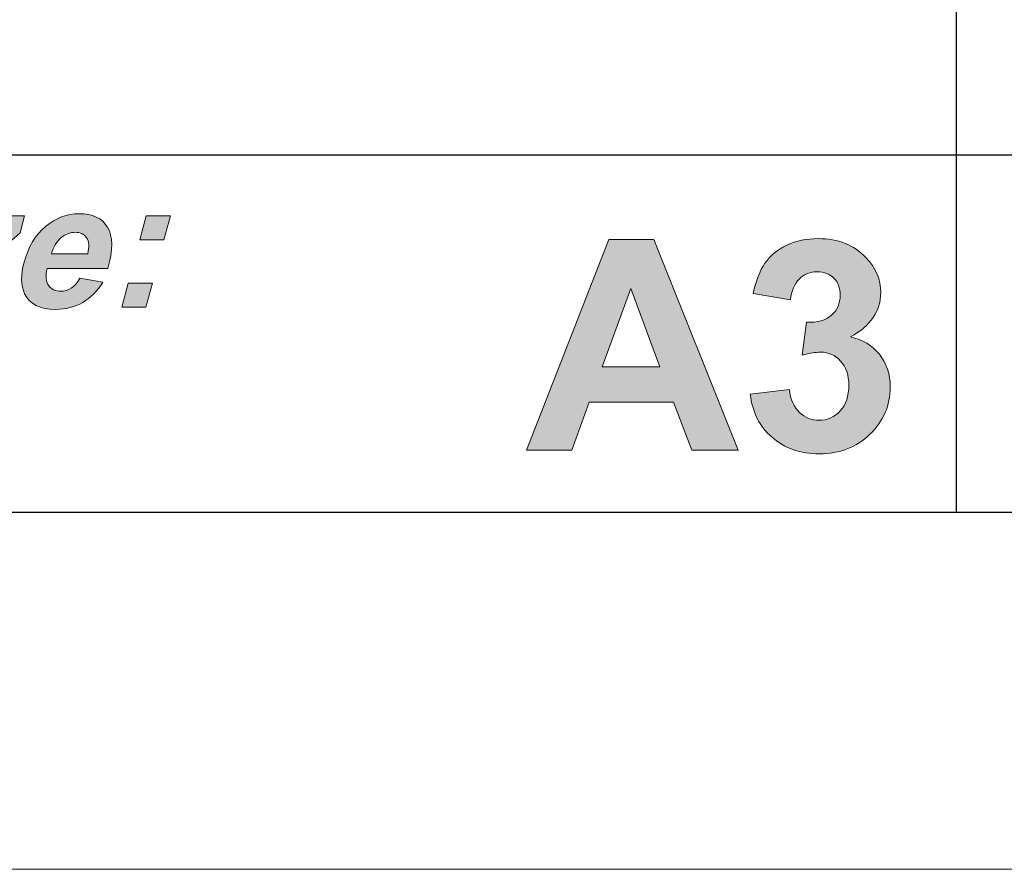
# Model space of a CAD drawing. Units: millimetres. Extents: x -427 to -7, y 0 to 297.
# Drawn here: x -43 to -30, y 0 to 12 of the extents above; entities that cross this region are included whole.
import ezdxf

# ---------------------------------------------------------------- set-up
doc = ezdxf.new("R2010")
doc.units = ezdxf.units.MM
doc.header["$MEASUREMENT"] = 0
doc.layers.add('Livello 1', color=7, linetype='Continuous', lineweight=0)

# ---------------------------------------------------------------- blocks, each defined once
blk = doc.blocks.new('Block_2')
at = {"layer": 'Livello 1', "true_color": 0x606060, "transparency": 33554687}
h = blk.add_hatch(color=251, dxfattribs=at)
h.dxf.hatch_style = 2
edge = h.paths.add_edge_path()
edge.add_spline(control_points=[(-41.788, 8.808), (-41.788, 8.808), (-41.698, 9.147), (-41.698, 9.147), (-41.698, 9.147), (-41.359, 9.147), (-41.359, 9.147), (-41.359, 9.147), (-41.45, 8.808), (-41.45, 8.808), (-41.45, 8.808), (-41.788, 8.808), (-41.788, 8.808)], knot_values=[0, 0, 0, 0, 1, 1, 1, 2, 2, 2, 3, 3, 3, 4, 4, 4, 4], degree=3, periodic=0)
edge = h.paths.add_edge_path()
edge.add_spline(control_points=[(-42.041, 7.866), (-42.041, 7.866), (-41.95, 8.205), (-41.95, 8.205), (-41.95, 8.205), (-41.611, 8.205), (-41.611, 8.205), (-41.611, 8.205), (-41.702, 7.866), (-41.702, 7.866), (-41.702, 7.866), (-42.041, 7.866), (-42.041, 7.866)], knot_values=[0, 0, 0, 0, 1, 1, 1, 2, 2, 2, 3, 3, 3, 4, 4, 4, 4], degree=3, periodic=0)
edge = h.paths.add_edge_path()
edge.add_spline(control_points=[(-42.517, 8.616), (-42.493, 8.714), (-42.498, 8.789), (-42.533, 8.84), (-42.567, 8.891), (-42.619, 8.916), (-42.688, 8.916), (-42.762, 8.916), (-42.831, 8.889), (-42.893, 8.836), (-42.956, 8.782), (-42.999, 8.709), (-43.023, 8.616), (-43.023, 8.616), (-42.517, 8.616), (-42.517, 8.616)], knot_values=[0, 0, 0, 0, 1, 1, 1, 2, 2, 2, 3, 3, 3, 4, 4, 4, 5, 5, 5, 5], degree=3, periodic=0)
edge = h.paths.add_edge_path()
edge.add_spline(control_points=[(-42.628, 8.274), (-42.628, 8.274), (-42.306, 8.217), (-42.306, 8.217), (-42.382, 8.093), (-42.476, 7.999), (-42.587, 7.934), (-42.698, 7.87), (-42.824, 7.837), (-42.964, 7.837), (-43.187, 7.837), (-43.332, 7.91), (-43.4, 8.055), (-43.453, 8.172), (-43.456, 8.319), (-43.408, 8.497), (-43.351, 8.709), (-43.251, 8.875), (-43.108, 8.995), (-42.965, 9.116), (-42.809, 9.176), (-42.639, 9.176), (-42.449, 9.176), (-42.316, 9.113), (-42.239, 8.987), (-42.163, 8.861), (-42.162, 8.668), (-42.236, 8.409), (-42.236, 8.409), (-43.085, 8.409), (-43.085, 8.409), (-43.109, 8.308), (-43.103, 8.23), (-43.066, 8.174), (-43.028, 8.118), (-42.971, 8.09), (-42.893, 8.09), (-42.84, 8.09), (-42.791, 8.105), (-42.747, 8.134), (-42.703, 8.163), (-42.664, 8.209), (-42.628, 8.274)], knot_values=[0, 0, 0, 0, 1, 1, 1, 2, 2, 2, 3, 3, 3, 4, 4, 4, 5, 5, 5, 6, 6, 6, 7, 7, 7, 8, 8, 8, 9, 9, 9, 10, 10, 10, 11, 11, 11, 12, 12, 12, 13, 13, 13, 14, 14, 14, 14], degree=3, periodic=0)
edge = h.paths.add_edge_path()
edge.add_spline(control_points=[(-44.849, 7.866), (-44.849, 7.866), (-44.778, 8.13), (-44.778, 8.13), (-44.778, 8.13), (-44.151, 8.681), (-44.151, 8.681), (-44.048, 8.771), (-43.973, 8.835), (-43.925, 8.873), (-43.965, 8.871), (-44.017, 8.869), (-44.082, 8.868), (-44.082, 8.868), (-44.534, 8.866), (-44.534, 8.866), (-44.534, 8.866), (-44.459, 9.147), (-44.459, 9.147), (-44.459, 9.147), (-43.401, 9.147), (-43.401, 9.147), (-43.401, 9.147), (-43.465, 8.907), (-43.465, 8.907), (-43.465, 8.907), (-44.105, 8.342), (-44.105, 8.342), (-44.105, 8.342), (-44.328, 8.156), (-44.328, 8.156), (-44.232, 8.161), (-44.173, 8.164), (-44.151, 8.164), (-44.151, 8.164), (-43.626, 8.164), (-43.626, 8.164), (-43.626, 8.164), (-43.706, 7.866), (-43.706, 7.866), (-43.706, 7.866), (-44.849, 7.866), (-44.849, 7.866)], knot_values=[0, 0, 0, 0, 1, 1, 1, 2, 2, 2, 3, 3, 3, 4, 4, 4, 5, 5, 5, 6, 6, 6, 7, 7, 7, 8, 8, 8, 9, 9, 9, 10, 10, 10, 11, 11, 11, 12, 12, 12, 13, 13, 13, 14, 14, 14, 14], degree=3, periodic=0)
edge = h.paths.add_edge_path()
edge.add_spline(control_points=[(-45.009, 9.32), (-45.009, 9.32), (-44.926, 9.634), (-44.926, 9.634), (-44.926, 9.634), (-44.587, 9.634), (-44.587, 9.634), (-44.587, 9.634), (-44.671, 9.32), (-44.671, 9.32), (-44.671, 9.32), (-45.009, 9.32), (-45.009, 9.32)], knot_values=[0, 0, 0, 0, 1, 1, 1, 2, 2, 2, 3, 3, 3, 4, 4, 4, 4], degree=3, periodic=0)
edge = h.paths.add_edge_path()
edge.add_spline(control_points=[(-45.399, 7.866), (-45.399, 7.866), (-45.056, 9.147), (-45.056, 9.147), (-45.056, 9.147), (-44.717, 9.147), (-44.717, 9.147), (-44.717, 9.147), (-45.06, 7.866), (-45.06, 7.866), (-45.06, 7.866), (-45.399, 7.866), (-45.399, 7.866)], knot_values=[0, 0, 0, 0, 1, 1, 1, 2, 2, 2, 3, 3, 3, 4, 4, 4, 4], degree=3, periodic=0)
edge = h.paths.add_edge_path()
edge.add_spline(control_points=[(-46.98, 8.441), (-46.98, 8.441), (-46.623, 8.475), (-46.623, 8.475), (-46.634, 8.358), (-46.614, 8.273), (-46.565, 8.218), (-46.516, 8.164), (-46.437, 8.136), (-46.329, 8.136), (-46.214, 8.136), (-46.121, 8.161), (-46.049, 8.209), (-45.978, 8.258), (-45.934, 8.315), (-45.916, 8.38), (-45.905, 8.422), (-45.908, 8.457), (-45.924, 8.487), (-45.941, 8.516), (-45.977, 8.541), (-46.032, 8.563), (-46.07, 8.578), (-46.158, 8.603), (-46.297, 8.64), (-46.476, 8.688), (-46.594, 8.746), (-46.653, 8.815), (-46.735, 8.912), (-46.758, 9.031), (-46.72, 9.171), (-46.696, 9.261), (-46.648, 9.345), (-46.576, 9.423), (-46.504, 9.502), (-46.415, 9.561), (-46.308, 9.602), (-46.201, 9.643), (-46.079, 9.664), (-45.943, 9.664), (-45.721, 9.664), (-45.568, 9.615), (-45.482, 9.518), (-45.395, 9.421), (-45.371, 9.291), (-45.409, 9.129), (-45.409, 9.129), (-45.77, 9.113), (-45.77, 9.113), (-45.761, 9.204), (-45.776, 9.269), (-45.816, 9.309), (-45.856, 9.349), (-45.926, 9.369), (-46.026, 9.369), (-46.13, 9.369), (-46.217, 9.347), (-46.287, 9.305), (-46.332, 9.277), (-46.36, 9.241), (-46.373, 9.195), (-46.384, 9.153), (-46.376, 9.117), (-46.348, 9.088), (-46.314, 9.05), (-46.215, 9.01), (-46.052, 8.969), (-45.89, 8.928), (-45.773, 8.886), (-45.701, 8.842), (-45.63, 8.798), (-45.581, 8.739), (-45.554, 8.663), (-45.527, 8.587), (-45.529, 8.493), (-45.559, 8.381), (-45.586, 8.28), (-45.64, 8.185), (-45.72, 8.096), (-45.8, 8.008), (-45.897, 7.942), (-46.011, 7.899), (-46.125, 7.856), (-46.259, 7.835), (-46.413, 7.835), (-46.636, 7.835), (-46.794, 7.886), (-46.886, 7.99), (-46.978, 8.093), (-47.009, 8.244), (-46.98, 8.441)], knot_values=[0, 0, 0, 0, 1, 1, 1, 2, 2, 2, 3, 3, 3, 4, 4, 4, 5, 5, 5, 6, 6, 6, 7, 7, 7, 8, 8, 8, 9, 9, 9, 10, 10, 10, 11, 11, 11, 12, 12, 12, 13, 13, 13, 14, 14, 14, 15, 15, 15, 16, 16, 16, 17, 17, 17, 18, 18, 18, 19, 19, 19, 20, 20, 20, 21, 21, 21, 22, 22, 22, 23, 23, 23, 24, 24, 24, 25, 25, 25, 26, 26, 26, 27, 27, 27, 28, 28, 28, 29, 29, 29, 30, 30, 30, 30], degree=3, periodic=0)
at = {"layer": 'Livello 1', "true_color": 0x000000, "transparency": 33554687}
h = blk.add_hatch(color=18, dxfattribs=at)
h.dxf.hatch_style = 2
edge = h.paths.add_edge_path()
edge.add_spline(control_points=[(-33.241, 6.648), (-33.241, 6.648), (-32.694, 6.715), (-32.694, 6.715), (-32.677, 6.575), (-32.63, 6.468), (-32.553, 6.395), (-32.477, 6.321), (-32.384, 6.284), (-32.276, 6.284), (-32.159, 6.284), (-32.061, 6.328), (-31.981, 6.417), (-31.901, 6.505), (-31.861, 6.625), (-31.861, 6.775), (-31.861, 6.917), (-31.899, 7.03), (-31.976, 7.113), (-32.052, 7.196), (-32.145, 7.238), (-32.255, 7.238), (-32.328, 7.238), (-32.414, 7.224), (-32.515, 7.195), (-32.515, 7.195), (-32.453, 7.656), (-32.453, 7.656), (-32.3, 7.652), (-32.183, 7.685), (-32.103, 7.756), (-32.022, 7.826), (-31.982, 7.92), (-31.982, 8.037), (-31.982, 8.136), (-32.011, 8.215), (-32.07, 8.274), (-32.129, 8.333), (-32.208, 8.362), (-32.306, 8.362), (-32.402, 8.362), (-32.485, 8.329), (-32.553, 8.262), (-32.622, 8.195), (-32.663, 8.097), (-32.678, 7.968), (-32.678, 7.968), (-33.199, 8.057), (-33.199, 8.057), (-33.163, 8.235), (-33.108, 8.378), (-33.035, 8.484), (-32.962, 8.591), (-32.86, 8.675), (-32.729, 8.736), (-32.599, 8.797), (-32.452, 8.827), (-32.29, 8.827), (-32.012, 8.827), (-31.789, 8.739), (-31.622, 8.562), (-31.483, 8.417), (-31.414, 8.253), (-31.414, 8.071), (-31.414, 7.812), (-31.556, 7.605), (-31.839, 7.451), (-31.67, 7.415), (-31.535, 7.334), (-31.433, 7.208), (-31.332, 7.081), (-31.282, 6.929), (-31.282, 6.751), (-31.282, 6.492), (-31.376, 6.271), (-31.565, 6.089), (-31.754, 5.906), (-31.99, 5.815), (-32.272, 5.815), (-32.539, 5.815), (-32.76, 5.892), (-32.936, 6.046), (-33.111, 6.199), (-33.213, 6.4), (-33.241, 6.648)], knot_values=[0, 0, 0, 0, 1, 1, 1, 2, 2, 2, 3, 3, 3, 4, 4, 4, 5, 5, 5, 6, 6, 6, 7, 7, 7, 8, 8, 8, 9, 9, 9, 10, 10, 10, 11, 11, 11, 12, 12, 12, 13, 13, 13, 14, 14, 14, 15, 15, 15, 16, 16, 16, 17, 17, 17, 18, 18, 18, 19, 19, 19, 20, 20, 20, 21, 21, 21, 22, 22, 22, 23, 23, 23, 24, 24, 24, 25, 25, 25, 26, 26, 26, 27, 27, 27, 28, 28, 28, 28], degree=3, periodic=0)
edge = h.paths.add_edge_path()
edge.add_spline(control_points=[(-34.508, 7.032), (-34.508, 7.032), (-34.915, 8.127), (-34.915, 8.127), (-34.915, 8.127), (-35.313, 7.032), (-35.313, 7.032), (-35.313, 7.032), (-34.508, 7.032), (-34.508, 7.032)], knot_values=[0, 0, 0, 0, 1, 1, 1, 2, 2, 2, 3, 3, 3, 3], degree=3, periodic=0)
edge = h.paths.add_edge_path()
edge.add_spline(control_points=[(-33.412, 5.865), (-33.412, 5.865), (-34.06, 5.865), (-34.06, 5.865), (-34.06, 5.865), (-34.317, 6.536), (-34.317, 6.536), (-34.317, 6.536), (-35.496, 6.536), (-35.496, 6.536), (-35.496, 6.536), (-35.74, 5.865), (-35.74, 5.865), (-35.74, 5.865), (-36.372, 5.865), (-36.372, 5.865), (-36.372, 5.865), (-35.223, 8.815), (-35.223, 8.815), (-35.223, 8.815), (-34.593, 8.815), (-34.593, 8.815), (-34.593, 8.815), (-33.412, 5.865), (-33.412, 5.865)], knot_values=[0, 0, 0, 0, 1, 1, 1, 2, 2, 2, 3, 3, 3, 4, 4, 4, 5, 5, 5, 6, 6, 6, 7, 7, 7, 8, 8, 8, 8], degree=3, periodic=0)
at = {"layer": 'Livello 1'}
blk.add_lwpolyline([(-427.055, 0), (-7.056, 0), (-7.056, 297), (-427.055, 297)], close=True, dxfattribs=at)
at = {"layer": 'Livello 1', "color": 18, "lineweight": 25, "true_color": 0x000000}
for points in [[(-30.355, 5), (-30.355, 5), (-30.355, 20.25), (-30.355, 20.25)], [(-155.555, 10), (-155.555, 10), (-12.055, 10), (-12.055, 10)], [(-422.055, 5), (-422.055, 5), (-12.055, 5), (-12.055, 5)]]:
    blk.add_open_spline(points, degree=3, dxfattribs=at)
at = {"layer": 'Livello 1'}
for points, knots in [([(-44.849, 7.866), (-44.849, 7.866), (-44.778, 8.13), (-44.778, 8.13), (-44.778, 8.13), (-44.151, 8.681), (-44.151, 8.681), (-44.048, 8.771), (-43.973, 8.835), (-43.925, 8.873), (-43.965, 8.871), (-44.017, 8.869), (-44.082, 8.868), (-44.082, 8.868), (-44.534, 8.866), (-44.534, 8.866), (-44.534, 8.866), (-44.459, 9.147), (-44.459, 9.147), (-44.459, 9.147), (-43.401, 9.147), (-43.401, 9.147), (-43.401, 9.147), (-43.465, 8.907), (-43.465, 8.907), (-43.465, 8.907), (-44.105, 8.342), (-44.105, 8.342), (-44.105, 8.342), (-44.328, 8.156), (-44.328, 8.156), (-44.232, 8.161), (-44.173, 8.164), (-44.151, 8.164), (-44.151, 8.164), (-43.626, 8.164), (-43.626, 8.164), (-43.626, 8.164), (-43.706, 7.866), (-43.706, 7.866), (-43.706, 7.866), (-44.849, 7.866), (-44.849, 7.866)], [0, 0, 0, 0, 1, 1, 1, 2, 2, 2, 3, 3, 3, 4, 4, 4, 5, 5, 5, 6, 6, 6, 7, 7, 7, 8, 8, 8, 9, 9, 9, 10, 10, 10, 11, 11, 11, 12, 12, 12, 13, 13, 13, 14, 14, 14, 14]), ([(-42.628, 8.274), (-42.628, 8.274), (-42.306, 8.217), (-42.306, 8.217), (-42.382, 8.093), (-42.476, 7.999), (-42.587, 7.934), (-42.698, 7.87), (-42.824, 7.837), (-42.964, 7.837), (-43.187, 7.837), (-43.332, 7.91), (-43.4, 8.055), (-43.453, 8.172), (-43.456, 8.319), (-43.408, 8.497), (-43.351, 8.709), (-43.251, 8.875), (-43.108, 8.995), (-42.965, 9.116), (-42.809, 9.176), (-42.639, 9.176), (-42.449, 9.176), (-42.316, 9.113), (-42.239, 8.987), (-42.163, 8.861), (-42.162, 8.668), (-42.236, 8.409), (-42.236, 8.409), (-43.085, 8.409), (-43.085, 8.409), (-43.109, 8.308), (-43.103, 8.23), (-43.066, 8.174), (-43.028, 8.118), (-42.971, 8.09), (-42.893, 8.09), (-42.84, 8.09), (-42.791, 8.105), (-42.747, 8.134), (-42.703, 8.163), (-42.664, 8.209), (-42.628, 8.274)], [0, 0, 0, 0, 1, 1, 1, 2, 2, 2, 3, 3, 3, 4, 4, 4, 5, 5, 5, 6, 6, 6, 7, 7, 7, 8, 8, 8, 9, 9, 9, 10, 10, 10, 11, 11, 11, 12, 12, 12, 13, 13, 13, 14, 14, 14, 14]), ([(-41.788, 8.808), (-41.788, 8.808), (-41.698, 9.147), (-41.698, 9.147), (-41.698, 9.147), (-41.359, 9.147), (-41.359, 9.147), (-41.359, 9.147), (-41.45, 8.808), (-41.45, 8.808), (-41.45, 8.808), (-41.788, 8.808), (-41.788, 8.808)], [0, 0, 0, 0, 1, 1, 1, 2, 2, 2, 3, 3, 3, 4, 4, 4, 4]), ([(-42.517, 8.616), (-42.493, 8.714), (-42.498, 8.789), (-42.533, 8.84), (-42.567, 8.891), (-42.619, 8.916), (-42.688, 8.916), (-42.762, 8.916), (-42.831, 8.889), (-42.893, 8.836), (-42.956, 8.782), (-42.999, 8.709), (-43.023, 8.616), (-43.023, 8.616), (-42.517, 8.616), (-42.517, 8.616)], [0, 0, 0, 0, 1, 1, 1, 2, 2, 2, 3, 3, 3, 4, 4, 4, 5, 5, 5, 5]), ([(-33.241, 6.648), (-33.241, 6.648), (-32.694, 6.715), (-32.694, 6.715), (-32.677, 6.575), (-32.63, 6.468), (-32.553, 6.395), (-32.477, 6.321), (-32.384, 6.284), (-32.276, 6.284), (-32.159, 6.284), (-32.061, 6.328), (-31.981, 6.417), (-31.901, 6.505), (-31.861, 6.625), (-31.861, 6.775), (-31.861, 6.917), (-31.899, 7.03), (-31.976, 7.113), (-32.052, 7.196), (-32.145, 7.238), (-32.255, 7.238), (-32.328, 7.238), (-32.414, 7.224), (-32.515, 7.195), (-32.515, 7.195), (-32.453, 7.656), (-32.453, 7.656), (-32.3, 7.652), (-32.183, 7.685), (-32.103, 7.756), (-32.022, 7.826), (-31.982, 7.92), (-31.982, 8.037), (-31.982, 8.136), (-32.011, 8.215), (-32.07, 8.274), (-32.129, 8.333), (-32.208, 8.362), (-32.306, 8.362), (-32.402, 8.362), (-32.485, 8.329), (-32.553, 8.262), (-32.622, 8.195), (-32.663, 8.097), (-32.678, 7.968), (-32.678, 7.968), (-33.199, 8.057), (-33.199, 8.057), (-33.163, 8.235), (-33.108, 8.378), (-33.035, 8.484), (-32.962, 8.591), (-32.86, 8.675), (-32.729, 8.736), (-32.599, 8.797), (-32.452, 8.827), (-32.29, 8.827), (-32.012, 8.827), (-31.789, 8.739), (-31.622, 8.562), (-31.483, 8.417), (-31.414, 8.253), (-31.414, 8.071), (-31.414, 7.812), (-31.556, 7.605), (-31.839, 7.451), (-31.67, 7.415), (-31.535, 7.334), (-31.433, 7.208), (-31.332, 7.081), (-31.282, 6.929), (-31.282, 6.751), (-31.282, 6.492), (-31.376, 6.271), (-31.565, 6.089), (-31.754, 5.906), (-31.99, 5.815), (-32.272, 5.815), (-32.539, 5.815), (-32.76, 5.892), (-32.936, 6.046), (-33.111, 6.199), (-33.213, 6.4), (-33.241, 6.648)], [0, 0, 0, 0, 1, 1, 1, 2, 2, 2, 3, 3, 3, 4, 4, 4, 5, 5, 5, 6, 6, 6, 7, 7, 7, 8, 8, 8, 9, 9, 9, 10, 10, 10, 11, 11, 11, 12, 12, 12, 13, 13, 13, 14, 14, 14, 15, 15, 15, 16, 16, 16, 17, 17, 17, 18, 18, 18, 19, 19, 19, 20, 20, 20, 21, 21, 21, 22, 22, 22, 23, 23, 23, 24, 24, 24, 25, 25, 25, 26, 26, 26, 27, 27, 27, 28, 28, 28, 28]), ([(-33.412, 5.865), (-33.412, 5.865), (-34.06, 5.865), (-34.06, 5.865), (-34.06, 5.865), (-34.317, 6.536), (-34.317, 6.536), (-34.317, 6.536), (-35.496, 6.536), (-35.496, 6.536), (-35.496, 6.536), (-35.74, 5.865), (-35.74, 5.865), (-35.74, 5.865), (-36.372, 5.865), (-36.372, 5.865), (-36.372, 5.865), (-35.223, 8.815), (-35.223, 8.815), (-35.223, 8.815), (-34.593, 8.815), (-34.593, 8.815), (-34.593, 8.815), (-33.412, 5.865), (-33.412, 5.865)], [0, 0, 0, 0, 1, 1, 1, 2, 2, 2, 3, 3, 3, 4, 4, 4, 5, 5, 5, 6, 6, 6, 7, 7, 7, 8, 8, 8, 8]), ([(-42.041, 7.866), (-42.041, 7.866), (-41.95, 8.205), (-41.95, 8.205), (-41.95, 8.205), (-41.611, 8.205), (-41.611, 8.205), (-41.611, 8.205), (-41.702, 7.866), (-41.702, 7.866), (-41.702, 7.866), (-42.041, 7.866), (-42.041, 7.866)], [0, 0, 0, 0, 1, 1, 1, 2, 2, 2, 3, 3, 3, 4, 4, 4, 4]), ([(-34.508, 7.032), (-34.508, 7.032), (-34.915, 8.127), (-34.915, 8.127), (-34.915, 8.127), (-35.313, 7.032), (-35.313, 7.032), (-35.313, 7.032), (-34.508, 7.032), (-34.508, 7.032)], [0, 0, 0, 0, 1, 1, 1, 2, 2, 2, 3, 3, 3, 3])]:
    blk.add_open_spline(points, degree=3, knots=knots, dxfattribs=at)
blk = doc.blocks.new('Block_1')
at = {"layer": 'Livello 1'}
blk.add_lwpolyline([(-427.055, 297), (-7.056, 297), (-7.056, 0), (-427.055, 0)], close=True, dxfattribs=at)
blk.add_blockref('Block_2', (0, 0), dxfattribs=at)
blk = doc.blocks.new('Block_0')
at = {"layer": 'Livello 1'}
blk.add_blockref('Block_1', (0, 0), dxfattribs=at)

msp = doc.modelspace()

# ---------------------------------------------------------------- block references
at = {"layer": 'Livello 1'}
msp.add_blockref('Block_0', (0, 0), dxfattribs=at)

doc.saveas('drawing.dxf')
